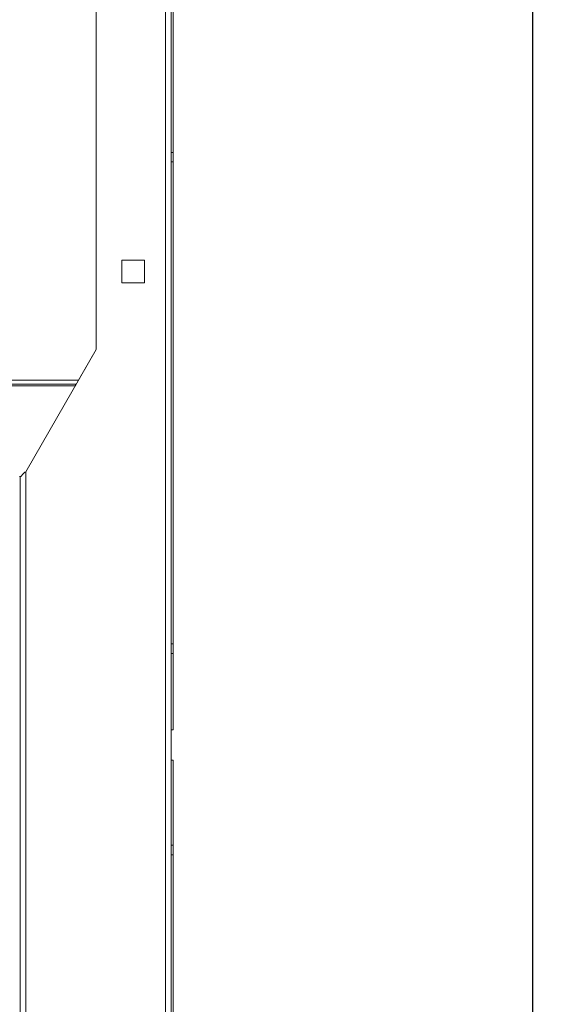
# Model space of a CAD drawing. Units: millimetres. Extents: x 209 to 54528, y -6974 to 212.
# Drawn here: x 48744 to 49022, y -3033 to -2512 of the extents above; entities that cross this region are included whole.
import ezdxf

# ---------------------------------------------------------------- set-up
doc = ezdxf.new("R2010")
doc.units = ezdxf.units.MM
doc.header["$PDSIZE"] = -1
doc.styles.add('SLDTEXTSTYLE2', font='TXT', dxfattribs={"width": 0.663})
doc.dimstyles.new('SLDDIMSTYLE2', dxfattribs={"dimtxt": 2.69062, "dimasz": 2.5, "dimexe": 0, "dimexo": 0.0625, "dimgap": 0.672655, "dimtad": 1, "dimdec": 0, "dimlfac": 20, "dimrnd": 1e-09, "dimzin": 12, "dimdsep": 46, "dimtxsty": 'SLDTEXTSTYLE2', "dimsah": 1, "dimcen": 0.09, "dimadec": 0, "dimazin": 3, "dimtfac": 1, "dimtofl": 0, "dimtmove": 0, "dimatfit": 3, "dimfxl": 1, "dimfrac": 2, "dimtolj": 1, "dimtzin": 12, "dimarcsym": 0})

# ---------------------------------------------------------------- blocks, each defined once
blk = doc.blocks.new('*D462')
at = {"color": 0, "lineweight": -2}
for p, q in [((48822.1, -2032.45), (49015.65, -2032.45)), ((49015.65, -4242.02), (49015.65, -2072.45)), ((48744.18, -4282.02), (49015.65, -4282.02))]:
    blk.add_line(p, q, dxfattribs=at)
at = {"color": 0}
for points in [[(49022.32, -2072.45), (49008.99, -2072.45), (49015.65, -2032.45)], [(49008.99, -4242.02), (49022.32, -4242.02), (49015.65, -4282.02)]]:
    blk.add_solid(points, dxfattribs=at)
at = {"layer": 'Defpoints', "color": 0}
for p in [(48822.04, -2032.45), (49015.65, -2032.45), (48744.12, -4282.02)]:
    blk.add_point(p, dxfattribs=at)
at = {"color": 0, "insert": (48970.65, -3157.23), "char_height": 50, "attachment_point": 5, "rotation": 90, "style": 'SLDTEXTSTYLE2'}
blk.add_mtext('\\A1;2250', dxfattribs=at)

msp = doc.modelspace()

# ---------------------------------------------------------------- linework, layer by layer
at = {"color": 8, "linetype": 'Continuous', "lineweight": 15}
msp.add_line((48821.48, -4283.47), (48821.48, -2034.45), dxfattribs=at)
at = {"color": 7, "linetype": 'Continuous', "lineweight": 15}
for p, q in [((48824.48, -4283.47), (48824.48, -2033.47)), ((48784.75, -2686.27), (48784.75, -2155.67)), ((48825.48, -2581.95), (48825.48, -2326.95)), ((48825.48, -2581.95), (48824.48, -2581.95)), ((48825.48, -2586.95), (48825.48, -2581.95)), ((48825.48, -2586.95), (48824.48, -2586.95)), ((48825.48, -2841.95), (48825.48, -2586.95)), ((48798.35, -2638.97), (48810.35, -2638.97)), ((48798.35, -2650.97), (48798.35, -2638.97)), ((48810.35, -2638.97), (48810.35, -2650.97)), ((48810.35, -2650.97), (48798.35, -2650.97)), ((48747.48, -2750.84), (48784.75, -2686.27)), ((48775.41, -2702.46), (48784.75, -2686.27)), ((48726.96, -2702.46), (48775.41, -2702.46)), ((48726.96, -2704.46), (48774.25, -2704.46)), ((48773.66, -2705.49), (48727.08, -2705.49)), ((48773.65, -2705.49), (48774.25, -2704.46)), ((48744.48, -2753.47), (48744.12, -2753.47)), ((48744.48, -4283.47), (48744.48, -2753.47)), ((48744.86, -2753.47), (48744.48, -2753.47)), ((48747.48, -4283.47), (48747.48, -2750.84)), ((48825.48, -2841.95), (48824.48, -2841.95)), ((48825.48, -2846.95), (48825.48, -2841.95)), ((48825.48, -2846.95), (48824.48, -2846.95)), ((48825.48, -2887.45), (48825.48, -2846.95)), ((48825.48, -2887.45), (48824.48, -2887.45)), ((48825.48, -2903.47), (48824.48, -2903.47)), ((48825.48, -2903.47), (48825.48, -2948.47)), ((48825.48, -2948.47), (48824.48, -2948.47)), ((48825.48, -2953.47), (48824.48, -2953.47)), ((48825.48, -2948.47), (48825.48, -2953.47)), ((48825.48, -2953.47), (48825.48, -3199.47))]:
    msp.add_line(p, q, dxfattribs=at)
msp.add_open_spline([(48747.48, -2750.84), (48747.21, -2751.06), (48746.68, -2751.49), (48745.95, -2752.15), (48745.31, -2752.81), (48745.01, -2753.25), (48744.86, -2753.47)], degree=3, dxfattribs=at)

# ---------------------------------------------------------------- dimensions: what is measured, and where the dimension line sits
at = {"color": 1}
dim = msp.add_linear_dim(base=(49015.65, -2032.45), p1=(48744.12, -4282.02), p2=(48822.04, -2032.45), angle=90, dimstyle='SLDDIMSTYLE2', override={"dimtxt": 50, "dimasz": 40, "dimgap": 20, "dimlfac": 1, "dimtxsty": 'SLDTEXTSTYLE2'}, dxfattribs=at)
dim.commit()
dim.dimension.update_dxf_attribs({"geometry": '*D462', "text_midpoint": (49015.65, -3157.23), "dimtype": 160})

doc.saveas('drawing.dxf')
